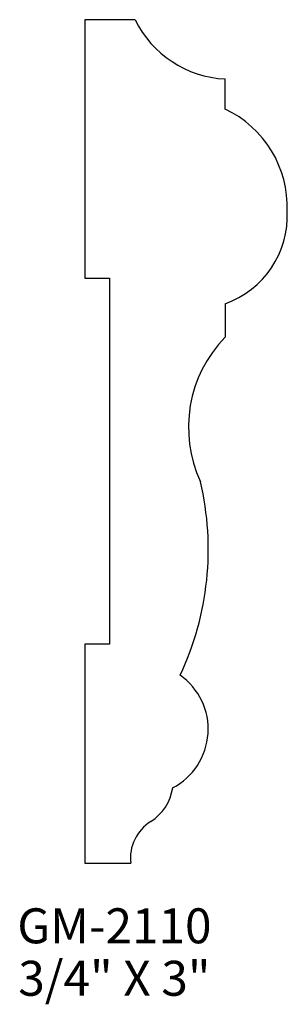
# Model space of a CAD drawing. Extents: x 29.75 to 30.7, y 204.36 to 207.88.
import ezdxf
from ezdxf.enums import TextEntityAlignment as Align

# ---------------------------------------------------------------- set-up
doc = ezdxf.new("R2010")
doc.units = 0
doc.header["$MEASUREMENT"] = 0
doc.layers.get('0').update_dxf_attribs({"linetype": 'CONTINUOUS'})

msp = doc.modelspace()

# ---------------------------------------------------------------- linework, layer by layer
for p, q in [((30.1591, 207.8765), (29.9792, 207.8766)), ((29.9792, 207.8766), (29.9792, 206.9529)), ((30.4805, 207.5573), (30.4805, 207.6648)), ((29.9792, 206.9529), (30.0671, 206.9529)), ((30.0671, 206.9529), (30.0671, 205.6447)), ((30.4805, 206.8616), (30.4805, 206.7418)), ((29.9792, 205.6447), (29.9792, 204.8615)), ((30.0671, 205.6447), (29.9792, 205.6447)), ((29.9792, 204.8615), (30.1433, 204.8615))]:
    msp.add_line(p, q)
for centre, radius, start, end in [((30.4986, 208.0422), 0.3778, 206.016, 267.2585), ((30.3154, 207.207), 0.3872, 357.7747, 64.7577), ((30.3699, 207.1755), 0.3328, 289.4052, 2.8374), ((30.8122, 206.4195), 0.4625, 135.8181, 204.8381), ((29.3629, 205.9836), 1.0576, 334.825, 13.2085), ((30.1842, 205.3407), 0.236, 297.507, 54.8756), ((30.1249, 205.1553), 0.17, 302.083, 351.8943), ((30.2978, 204.8795), 0.1556, 122.083, 186.6159)]:
    msp.add_arc(centre, radius, start, end)

# ---------------------------------------------------------------- texts
for s, p in [('GM-2110', (30.0851, 204.5756)), ('3/4" X 3"', (30.0851, 204.3881))]:
    msp.add_text(s, height=0.125).set_placement(p, align=Align.CENTER)

doc.saveas('drawing.dxf')
